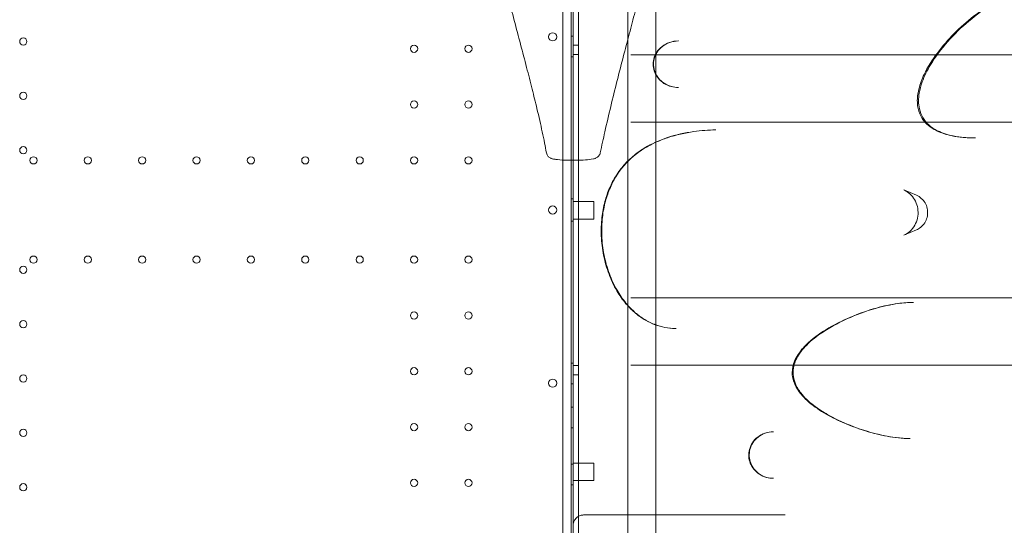
# Model space of a CAD drawing. Extents: x 42647 to 56647, y -12540 to -1540.
# Drawn here: x 52236 to 53189, y -6226 to -5737 of the extents above; entities that cross this region are included whole.
import ezdxf

# ---------------------------------------------------------------- set-up
doc = ezdxf.new("R2010")
doc.units = 0
doc.header["$MEASUREMENT"] = 0

msp = doc.modelspace()

# ---------------------------------------------------------------- linework, layer by layer
at = {"color": 0, "linetype": 'Continuous', "lineweight": 0}
for p, q in [((52824.82, -5755.55), (52824.82, -5395.69)), ((52762, -5409.72), (52762, -6431.68)), ((52770, -5407.88), (52770, -6433.5)), ((52772, -5872.63), (52772, -5605.69)), ((52777, -5605.69), (52777, -6235.69)), ((52771.99, -5872.63), (52771.99, -5615.69)), ((52851.82, -6420.75), (52851.82, -5637.67)), ((52772, -5752.41), (52770, -5752.41)), ((52777, -5761.19), (52772, -5761.19)), ((52824.82, -6420.7), (52824.82, -5755.55)), ((52873.5, -5757.19), (52873.71, -5757.19)), ((52777, -5770.19), (52772, -5770.19)), ((52827.6, -5770.69), (52827.78, -5770.69)), ((52772, -5772.41), (52770, -5772.41)), ((52873.71, -5802.19), (52873.5, -5802.19)), ((52827.78, -5835.69), (52827.6, -5835.69)), ((52909.82, -5843.25), (52910.04, -5843.25)), ((53161.13, -5850.99), (53160.79, -5850.99)), ((52771.99, -6225.69), (52771.99, -5872.63)), ((52772, -6225.39), (52772, -5872.63)), ((53103.99, -5906.49), (53091.64, -5901.23)), ((52772, -5909.91), (52770, -5909.91)), ((52771.99, -5912.44), (52791.99, -5912.44)), ((52791.99, -5929.44), (52791.99, -5912.44)), ((52772, -5931.47), (52770, -5931.47)), ((52771.99, -5929.44), (52791.99, -5929.44)), ((53103.99, -5939.86), (53091.64, -5945.11)), ((52827.6, -6005.69), (52827.78, -6005.69)), ((53100.88, -6010.06), (53101.18, -6010.06)), ((52871.56, -6035.37), (52871.35, -6035.37)), ((52772, -6068.97), (52770, -6068.97)), ((52777, -6071.19), (52772, -6071.19)), ((52827.78, -6070.69), (52827.6, -6070.69)), ((52777, -6080.19), (52772, -6080.19)), ((52772, -6088.97), (52770, -6088.97)), ((52772, -6111.47), (52770, -6111.47)), ((52772, -6131.47), (52770, -6131.47)), ((52965.41, -6135.19), (52965.65, -6135.19)), ((53097.92, -6141.75), (53097.61, -6141.75)), ((52772, -6166.47), (52770, -6166.47)), ((52771.99, -6165.44), (52791.99, -6165.44)), ((52791.99, -6182.44), (52791.99, -6165.44)), ((52965.65, -6180.19), (52965.41, -6180.19)), ((52772, -6186.47), (52770, -6186.47)), ((52771.99, -6182.44), (52791.99, -6182.44)), ((52772, -6235.69), (52772, -6225.39))]:
    msp.add_line(p, q, dxfattribs=at)
for centre, radius in [((52752.02, -5753.2), 4), ((52239.99, -5757.69), 3.5), ((52617.99, -5764.69), 3.5), ((52670.59, -5764.69), 3.5), ((52239.99, -5810.29), 3.5), ((52617.99, -5818.69), 3.5), ((52670.59, -5818.69), 3.5), ((52239.99, -5862.89), 3.5), ((52249.79, -5872.69), 3.5), ((52302.39, -5872.69), 3.5), ((52354.99, -5872.69), 3.5), ((52407.59, -5872.69), 3.5), ((52460.19, -5872.69), 3.5), ((52512.79, -5872.69), 3.5), ((52565.39, -5872.69), 3.5), ((52617.99, -5872.69), 3.5), ((52670.59, -5872.69), 3.5), ((52249.79, -5968.69), 3.5), ((52302.39, -5968.69), 3.5), ((52354.99, -5968.69), 3.5), ((52407.59, -5968.69), 3.5), ((52460.19, -5968.69), 3.5), ((52512.79, -5968.69), 3.5), ((52565.39, -5968.69), 3.5), ((52617.99, -5968.69), 3.5), ((52670.59, -5968.69), 3.5), ((52239.99, -5978.49), 3.5), ((52617.99, -6022.69), 3.5), ((52670.59, -6022.69), 3.5), ((52239.99, -6031.09), 3.5), ((52617.99, -6076.69), 3.5), ((52670.59, -6076.69), 3.5), ((52239.99, -6083.69), 3.5), ((52752.02, -6088.18), 4), ((52239.99, -6136.29), 3.5), ((52617.99, -6130.69), 3.5), ((52670.59, -6130.69), 3.5), ((52617.99, -6184.69), 3.5), ((52670.59, -6184.69), 3.5), ((52239.99, -6188.89), 3.5)]:
    msp.add_circle(centre, radius, dxfattribs=at)
for centre, start, end in [((52752.02, -5920.73), 0.60581, 179.39419), ((52752.02, -5920.65), 180.60581, 359.39419)]:
    msp.add_arc(centre, 4, start, end, dxfattribs=at)
for points, knots in [([(52746.02, -5865.32), (52745.46, -5862.2), (52744.87, -5859.08), (52742.84, -5848.8), (52741.23, -5841.53), (52738.66, -5830.34), (52737.76, -5826.47), (52735.35, -5816.35), (52733.81, -5810.09), (52730.49, -5796.8), (52728.69, -5789.78), (52724.92, -5775.3), (52722.95, -5767.83), (52718.94, -5752.72), (52716.9, -5745.06), (52712.89, -5729.81), (52710.91, -5722.22), (52707.14, -5707.3), (52705.34, -5699.97), (52701.97, -5685.68), (52700.39, -5678.71), (52697.48, -5665.1), (52696.13, -5658.46), (52693.66, -5645.41), (52692.52, -5638.99), (52690.43, -5626.29), (52689.47, -5619.99), (52687.69, -5607.4), (52686.86, -5601.09), (52685.31, -5588.32), (52684.57, -5581.85), (52683.24, -5569.79), (52682.65, -5564.18), (52682.09, -5558.6)], [0, 0, 0, 0, 10.000265, 10.000265, 33.018643, 33.018643, 45.103845, 45.103845, 64.671738, 64.671738, 86.55689, 86.55689, 109.808724, 109.808724, 133.59717, 133.59717, 157.141558, 157.141558, 179.768384, 179.768384, 201.220564, 201.220564, 221.632334, 221.632334, 241.322751, 241.322751, 260.675057, 260.675057, 280.12201, 280.12201, 300.18586, 300.18586, 317.690621, 317.690621, 317.690621, 317.690621]), ([(52861.86, -5558.64), (52861.41, -5563.25), (52860.93, -5567.88), (52859.7, -5579.35), (52858.95, -5586.21), (52857.32, -5599.99), (52856.44, -5606.92), (52854.58, -5620.29), (52853.61, -5626.73), (52851.55, -5639.4), (52850.46, -5645.62), (52848.15, -5658.04), (52846.92, -5664.22), (52844.32, -5676.69), (52842.94, -5682.97), (52840.02, -5695.71), (52838.47, -5702.18), (52835.22, -5715.4), (52833.52, -5722.15), (52829.95, -5736.02), (52828.09, -5743.13), (52824.24, -5757.75), (52822.26, -5765.26), (52818.24, -5780.61), (52816.21, -5788.46), (52812.19, -5804.34), (52810.2, -5812.38), (52806.3, -5828.64), (52804.39, -5836.85), (52801.02, -5851.79), (52799.54, -5858.5), (52798.12, -5865.29)], [91.427251, 91.427251, 91.427251, 91.427251, 105.847584, 105.847584, 127.088018, 127.088018, 148.40416, 148.40416, 168.160578, 168.160578, 187.232686, 187.232686, 206.208534, 206.208534, 225.499529, 225.499529, 245.443122, 245.443122, 266.33986, 266.33986, 288.435163, 288.435163, 311.825651, 311.825651, 336.313556, 336.313556, 361.45544, 361.45544, 387.167842, 387.167842, 408.197306, 408.197306, 408.197306, 408.197306]), ([(53241.42, -5698.72), (53233.72, -5698.72), (53226.41, -5699.95), (53213.25, -5703.4), (53207.39, -5705.48), (53194.11, -5711.08), (53186.78, -5714.9), (53172.63, -5723.46), (53165.8, -5728.2), (53152.72, -5738.47), (53146.5, -5743.97), (53134.65, -5755.86), (53129.01, -5762.26), (53119.18, -5775.5), (53114.89, -5782.21), (53109.32, -5794.07), (53107.53, -5798.7), (53105.58, -5806.65), (53105.05, -5809.76), (53104.77, -5815.26), (53104.82, -5817.53), (53105.58, -5823.33), (53106.67, -5827.03), (53109.89, -5832.93), (53111.7, -5835.24), (53116.07, -5839.52), (53118.63, -5841.32), (53125.18, -5845.03), (53129.19, -5846.52), (53140.28, -5849.66), (53147.35, -5850.5), (53156.43, -5850.94), (53158.62, -5850.99), (53160.79, -5850.99)], [48.894559, 48.894559, 48.894559, 48.894559, 51.636717, 51.636717, 53.985977, 53.985977, 57.125182, 57.125182, 60.264387, 60.264387, 63.403592, 63.403592, 66.542798, 66.542798, 69.423987, 69.423987, 71.093695, 71.093695, 72.087175, 72.087175, 72.741361, 72.741361, 73.727185, 73.727185, 74.502102, 74.502102, 75.433225, 75.433225, 76.860441, 76.860441, 79.458897, 79.458897, 80.286611, 80.286611, 80.286611, 80.286611]), ([(53241.8, -5698.72), (53234.17, -5698.72), (53226.3, -5700.03), (53212.31, -5703.95), (53206.22, -5706.21), (53192.48, -5712.32), (53184.84, -5716.47), (53169.54, -5726.16), (53161.91, -5731.78), (53147.45, -5743.98), (53140.65, -5750.54), (53128.04, -5764.74), (53122.28, -5772.33), (53114.34, -5785.65), (53111.59, -5791.2), (53108.27, -5800.49), (53107.28, -5804.14), (53105.83, -5812.89), (53105.82, -5818.04), (53107.5, -5825.79), (53108.63, -5828.73), (53111.62, -5833.86), (53113.46, -5836.12), (53118.17, -5840.48), (53121.14, -5842.45), (53129.03, -5846.38), (53134.18, -5847.97), (53146.5, -5850.44), (53153.79, -5850.99), (53161.13, -5850.99)], [49.858734, 49.858734, 49.858734, 49.858734, 52.759157, 52.759157, 55.021188, 55.021188, 57.95689, 57.95689, 61.0903, 61.0903, 64.223711, 64.223711, 67.357121, 67.357121, 69.454539, 69.454539, 70.792396, 70.792396, 72.713078, 72.713078, 73.990577, 73.990577, 75.207721, 75.207721, 76.636817, 76.636817, 78.636803, 78.636803, 81.192835, 81.192835, 81.192835, 81.192835]), ([(52873.5, -5757.19), (52870.7, -5757.19), (52867.88, -5757.65), (52862.6, -5759.45), (52860.14, -5760.75), (52855.92, -5764.05), (52854.15, -5765.95), (52851.45, -5770.13), (52850.48, -5772.32), (52849.37, -5776.81), (52849.18, -5779.08), (52849.52, -5783.48), (52850.04, -5785.67), (52851.73, -5789.79), (52852.92, -5791.73), (52855.91, -5795.32), (52857.73, -5796.9), (52861.94, -5799.61), (52864.32, -5800.65), (52869, -5801.9), (52871.26, -5802.19), (52873.5, -5802.19)], [1.747191, 1.747191, 1.747191, 1.747191, 2.628591, 2.628591, 3.481922, 3.481922, 4.263578, 4.263578, 4.96736, 4.96736, 5.621681, 5.621681, 6.26879, 6.26879, 6.943399, 6.943399, 7.675303, 7.675303, 8.479327, 8.479327, 9.185191, 9.185191, 9.185191, 9.185191]), ([(52873.71, -5757.19), (52870.9, -5757.19), (52868.07, -5757.66), (52862.81, -5759.48), (52860.37, -5760.8), (52856.21, -5764.07), (52854.48, -5765.96), (52852.63, -5768.84), (52852.2, -5769.6), (52851.82, -5770.38)], [1.719888, 1.719888, 1.719888, 1.719888, 2.575007, 2.575007, 3.40654, 3.40654, 4.182251, 4.182251, 4.449704, 4.449704, 4.449704, 4.449704]), ([(52827.78, -5770.69), (52913.66, -5770.69), (52998.61, -5770.69), (53082.44, -5770.69), (53182.33, -5770.69), (53280.47, -5770.69), (53373.54, -5770.69), (53431.71, -5770.69), (53487.89, -5770.69), (53541.43, -5770.69), (53568.19, -5770.69), (53594.41, -5770.69), (53619.99, -5770.69), (53658.02, -5770.69), (53694.6, -5770.69), (53729.39, -5770.69), (53785.05, -5770.69), (53836.03, -5770.69), (53881.5, -5770.69), (53939.25, -5770.69), (53988.25, -5770.69), (54029.3, -5770.69)], [-154.860092, -154.860092, -154.860092, -154.860092, -128.676224, -128.676224, -128.676224, -97.481988, -97.481988, -97.481988, -77.98559, -77.98559, -77.98559, -68.237392, -68.237392, -68.237392, -53.743327, -53.743327, -53.743327, -30.552825, -30.552825, -30.552825, -1.096895, -1.096895, -1.096895, -1.096895]), ([(52851.82, -5770.38), (52851.18, -5771.7), (52850.67, -5773.07), (52849.77, -5776.63), (52849.56, -5778.86), (52849.84, -5783.23), (52850.33, -5785.4), (52851.34, -5787.97), (52851.57, -5788.49), (52851.82, -5789)], [4.449704, 4.449704, 4.449704, 4.449704, 4.898255, 4.898255, 5.576157, 5.576157, 6.24864, 6.24864, 6.423389, 6.423389, 6.423389, 6.423389]), ([(52851.82, -5789), (52852.56, -5790.52), (52853.47, -5791.95), (52856.06, -5795.15), (52857.87, -5796.77), (52862.08, -5799.54), (52864.48, -5800.61), (52869.19, -5801.89), (52871.46, -5802.19), (52873.71, -5802.19)], [6.423389, 6.423389, 6.423389, 6.423389, 6.941035, 6.941035, 7.677021, 7.677021, 8.468977, 8.468977, 9.155058, 9.155058, 9.155058, 9.155058]), ([(54029.3, -5835.69), (53988.48, -5835.69), (53939.79, -5835.69), (53882.45, -5835.69), (53827.46, -5835.69), (53764.31, -5835.69), (53694.66, -5835.69), (53646.33, -5835.69), (53594.95, -5835.69), (53541.42, -5835.69), (53514.66, -5835.69), (53487.23, -5835.69), (53459.23, -5835.69), (53414.42, -5835.69), (53368.11, -5835.69), (53320.69, -5835.69), (53244.81, -5835.69), (53166.07, -5835.69), (53086.2, -5835.69), (53001.14, -5835.69), (52914.94, -5835.69), (52827.78, -5835.69)], [-154.873606, -154.873606, -154.873606, -154.873606, -125.579504, -125.579504, -125.579504, -97.481563, -97.481563, -97.481563, -77.98525, -77.98525, -77.98525, -68.237094, -68.237094, -68.237094, -52.640044, -52.640044, -52.640044, -27.684764, -27.684764, -27.684764, -1.11109, -1.11109, -1.11109, -1.11109]), ([(52909.82, -5843.25), (52902.7, -5843.25), (52895.66, -5843.8), (52880.02, -5846.01), (52871.45, -5847.91), (52856.55, -5852.85), (52850.05, -5855.59), (52839.29, -5861.6), (52834.9, -5864.53), (52827.31, -5870.73), (52824.01, -5873.89), (52818.19, -5880.53), (52815.62, -5883.97), (52811.01, -5891.31), (52808.98, -5895.18), (52805.36, -5903.52), (52803.82, -5908.02), (52801.25, -5917.68), (52800.31, -5922.87), (52799.08, -5933.87), (52798.89, -5939.78), (52799.38, -5951.99), (52800.13, -5958.29), (52802.6, -5970.71), (52804.32, -5976.83), (52808.65, -5988.34), (52811.17, -5993.71), (52816.74, -6003.2), (52819.65, -6007.39), (52825.82, -6014.66), (52828.94, -6017.8), (52835.27, -6023.07), (52838.4, -6025.28), (52844.74, -6028.95), (52847.92, -6030.47), (52857.32, -6033.97), (52863.75, -6035.23), (52870.65, -6035.36), (52871, -6035.37), (52871.35, -6035.37)], [32.624006, 32.624006, 32.624006, 32.624006, 34.005675, 34.005675, 35.708188, 35.708188, 37.029374, 37.029374, 38.002055, 38.002055, 38.828787, 38.828787, 39.60667, 39.60667, 40.402896, 40.402896, 41.270797, 41.270797, 42.242065, 42.242065, 43.341636, 43.341636, 44.523426, 44.523426, 45.716289, 45.716289, 46.806263, 46.806263, 47.744432, 47.744432, 48.532884, 48.532884, 49.214736, 49.214736, 49.829656, 49.829656, 50.962432, 50.962432, 51.022999, 51.022999, 51.022999, 51.022999]), ([(52910.04, -5843.25), (52902.96, -5843.25), (52895.72, -5843.81), (52879.93, -5846.08), (52871.41, -5848.02), (52859.38, -5852.02), (52855.54, -5853.52), (52851.82, -5855.21)], [32.798589, 32.798589, 32.798589, 32.798589, 34.088084, 34.088084, 35.640676, 35.640676, 36.384613, 36.384613, 36.384613, 36.384613]), ([(52851.82, -5855.21), (52849.31, -5856.35), (52846.85, -5857.59), (52839.87, -5861.47), (52835.53, -5864.37), (52829.18, -5869.52), (52826.94, -5871.54), (52824.82, -5873.69)], [36.384613, 36.384613, 36.384613, 36.384613, 36.885999, 36.885999, 37.848266, 37.848266, 38.410015, 38.410015, 38.410015, 38.410015]), ([(52798.12, -5865.29), (52797.97, -5866.03), (52797.77, -5866.48), (52797.28, -5867.52), (52797.03, -5867.87), (52796.28, -5868.82), (52795.87, -5869.18), (52794.96, -5869.9), (52794.57, -5870.1), (52793.71, -5870.54), (52793.37, -5870.66), (52792.38, -5871.01), (52791.9, -5871.12), (52788.74, -5871.82), (52786.32, -5872.02), (52780.74, -5872.44), (52777.76, -5872.56), (52771.71, -5872.66), (52768.67, -5872.64), (52762.7, -5872.44), (52759.71, -5872.27), (52755.77, -5871.85), (52754.69, -5871.72), (52753.07, -5871.45), (52752.77, -5871.41), (52751.67, -5871.15), (52751.35, -5871.1), (52750.06, -5870.6), (52749.12, -5870.1), (52748.14, -5869.26), (52747.82, -5868.95), (52747.24, -5868.22), (52746.99, -5867.86), (52746.45, -5866.85), (52746.17, -5866.13), (52746.02, -5865.32)], [3.156983, 3.156983, 3.156983, 3.156983, 3.162264, 3.162264, 3.172094, 3.172094, 3.188596, 3.188596, 3.216389, 3.216389, 3.26259, 3.26259, 3.363847, 3.363847, 3.924616, 3.924616, 4.545974, 4.545974, 5.167331, 5.167331, 5.788688, 5.788688, 6.026229, 6.026229, 6.144999, 6.144999, 6.185878, 6.185878, 6.223821, 6.223821, 6.23913, 6.23913, 6.249747, 6.249747, 6.26377, 6.26377, 6.26377, 6.26377]), ([(52824.82, -5873.69), (52823.76, -5874.75), (52822.73, -5875.85), (52818.91, -5880.18), (52816.34, -5883.6), (52811.69, -5890.91), (52809.64, -5894.78), (52805.98, -5903.13), (52804.41, -5907.64), (52801.8, -5917.34), (52800.83, -5922.55), (52799.57, -5933.61), (52799.36, -5939.51), (52799.83, -5951.74), (52800.57, -5958.05), (52803.01, -5970.45), (52804.7, -5976.53), (52808.95, -5987.94), (52811.42, -5993.27), (52816.86, -6002.69), (52819.71, -6006.84), (52823.53, -6011.44), (52824.17, -6012.19), (52824.82, -6012.92)], [38.410015, 38.410015, 38.410015, 38.410015, 38.690153, 38.690153, 39.486578, 39.486578, 40.294275, 40.294275, 41.158792, 41.158792, 42.105063, 42.105063, 43.155707, 43.155707, 44.274261, 44.274261, 45.401868, 45.401868, 46.450118, 46.450118, 47.376136, 47.376136, 47.558142, 47.558142, 47.558142, 47.558142]), ([(53091.64, -5945.11), (53093.87, -5944.16), (53095.95, -5942.82), (53099.59, -5939.5), (53101.15, -5937.55), (53103.58, -5933.24), (53104.46, -5930.89), (53105.5, -5926.06), (53105.66, -5923.53), (53105.25, -5918.63), (53104.69, -5916.21), (53102.89, -5911.67), (53101.67, -5909.58), (53098.65, -5905.84), (53096.86, -5904.24), (53093.85, -5902.29), (53092.76, -5901.71), (53091.64, -5901.23)], [37.190876, 37.190876, 37.190876, 37.190876, 45.37814, 45.37814, 53.324617, 53.324617, 61.044148, 61.044148, 68.656031, 68.656031, 76.248275, 76.248275, 83.878442, 83.878442, 91.679514, 91.679514, 95.802853, 95.802853, 95.802853, 95.802853]), ([(53103.99, -5906.49), (53105.71, -5907.21), (53107.3, -5908.22), (53110.11, -5910.71), (53111.33, -5912.19), (53113.26, -5915.47), (53113.96, -5917.28), (53114.79, -5921.05), (53114.91, -5923), (53114.55, -5926.86), (53114.06, -5928.76), (53112.53, -5932.31), (53111.48, -5933.95), (53108.94, -5936.81), (53107.45, -5938.02), (53105.22, -5939.29), (53104.61, -5939.59), (53103.99, -5939.86)], [0.385932, 0.385932, 0.385932, 0.385932, 0.701133, 0.701133, 1.020329, 1.020329, 1.343632, 1.343632, 1.669628, 1.669628, 1.996097, 1.996097, 2.320676, 2.320676, 2.641502, 2.641502, 2.755661, 2.755661, 2.755661, 2.755661]), ([(52827.78, -6005.69), (52913.66, -6005.69), (52998.61, -6005.69), (53082.44, -6005.69), (53182.33, -6005.69), (53280.47, -6005.69), (53373.54, -6005.69), (53431.71, -6005.69), (53487.89, -6005.69), (53541.43, -6005.69), (53568.19, -6005.69), (53594.41, -6005.69), (53619.99, -6005.69), (53658.02, -6005.69), (53694.6, -6005.69), (53729.39, -6005.69), (53785.05, -6005.69), (53836.03, -6005.69), (53881.5, -6005.69), (53939.25, -6005.69), (53988.25, -6005.69), (54029.3, -6005.69)], [-154.860092, -154.860092, -154.860092, -154.860092, -128.676224, -128.676224, -128.676224, -97.481988, -97.481988, -97.481988, -77.98559, -77.98559, -77.98559, -68.237392, -68.237392, -68.237392, -53.743327, -53.743327, -53.743327, -30.552825, -30.552825, -30.552825, -1.096895, -1.096895, -1.096895, -1.096895]), ([(53100.88, -6010.06), (53095.9, -6010.06), (53091.07, -6010.47), (53079.16, -6012.08), (53072.17, -6013.62), (53056.77, -6017.89), (53048.46, -6020.81), (53032.12, -6027.73), (53024.12, -6031.71), (53009.76, -6040.54), (53003.22, -6045.2), (52994.52, -6053.83), (52991.88, -6056.84), (52988.23, -6062.42), (52987.01, -6064.62), (52984.69, -6070.33), (52983.77, -6074.15), (52983.83, -6080.89), (52984.31, -6083.6), (52986.02, -6089.04), (52987.34, -6091.64), (52991.05, -6097.56), (52993.68, -6100.57), (53001.37, -6108.15), (53006.77, -6112.05), (53017.98, -6119.09), (53023.8, -6122.15), (53037.88, -6128.64), (53046.2, -6131.78), (53061.54, -6136.5), (53068.49, -6138.26), (53082.76, -6140.87), (53090.08, -6141.75), (53097.61, -6141.75)], [40.360764, 40.360764, 40.360764, 40.360764, 41.726754, 41.726754, 43.781178, 43.781178, 46.340043, 46.340043, 48.898908, 48.898908, 51.088391, 51.088391, 52.099872, 52.099872, 52.664719, 52.664719, 53.421693, 53.421693, 53.948411, 53.948411, 54.576373, 54.576373, 55.553025, 55.553025, 57.356948, 57.356948, 59.229576, 59.229576, 61.788441, 61.788441, 63.868929, 63.868929, 65.949417, 65.949417, 65.949417, 65.949417]), ([(53101.18, -6010.06), (53096.24, -6010.06), (53091.19, -6010.48), (53078.93, -6012.22), (53071.68, -6013.84), (53055.02, -6018.6), (53045.7, -6022.03), (53027.61, -6030.2), (53018.89, -6034.91), (53005.46, -6044.25), (53000.4, -6048.42), (52993.75, -6055.58), (52991.6, -6058.33), (52987.41, -6065.1), (52985.75, -6069.2), (52984.58, -6076.19), (52984.55, -6079), (52985.36, -6084.55), (52986.18, -6087.24), (52988.84, -6093.07), (52990.87, -6096.18), (52996.87, -6103.41), (53001.34, -6107.38), (53010.53, -6114.15), (53015.23, -6117.07), (53027.32, -6123.71), (53034.9, -6127.12), (53051.73, -6133.53), (53061.04, -6136.36), (53079.64, -6140.46), (53088.91, -6141.75), (53097.92, -6141.75)], [40.813076, 40.813076, 40.813076, 40.813076, 42.137283, 42.137283, 44, 44, 46.461468, 46.461468, 48.922936, 48.922936, 50.594646, 50.594646, 51.543436, 51.543436, 52.845256, 52.845256, 53.727302, 53.727302, 54.58703, 54.58703, 55.634545, 55.634545, 57.184364, 57.184364, 58.581128, 58.581128, 60.644293, 60.644293, 63.036024, 63.036024, 65.427756, 65.427756, 65.427756, 65.427756]), ([(52824.82, -6012.92), (52827.07, -6015.45), (52829.48, -6017.83), (52834.93, -6022.51), (52838.01, -6024.75), (52844.59, -6028.72), (52848.15, -6030.44), (52851.82, -6031.79)], [47.558142, 47.558142, 47.558142, 47.558142, 48.186823, 48.186823, 48.909167, 48.909167, 49.668565, 49.668565, 49.668565, 49.668565]), ([(52851.82, -6031.79), (52854.65, -6032.84), (52857.55, -6033.67), (52864.13, -6034.99), (52867.83, -6035.37), (52871.56, -6035.37)], [49.668565, 49.668565, 49.668565, 49.668565, 50.255043, 50.255043, 50.990121, 50.990121, 50.990121, 50.990121]), ([(54029.3, -6070.69), (53988.48, -6070.69), (53939.79, -6070.69), (53882.45, -6070.69), (53827.46, -6070.69), (53764.31, -6070.69), (53694.66, -6070.69), (53646.33, -6070.69), (53594.95, -6070.69), (53541.42, -6070.69), (53514.66, -6070.69), (53487.23, -6070.69), (53459.23, -6070.69), (53414.42, -6070.69), (53368.11, -6070.69), (53320.69, -6070.69), (53244.81, -6070.69), (53166.07, -6070.69), (53086.2, -6070.69), (53001.14, -6070.69), (52914.94, -6070.69), (52827.78, -6070.69)], [-154.873606, -154.873606, -154.873606, -154.873606, -125.579504, -125.579504, -125.579504, -97.481563, -97.481563, -97.481563, -77.98525, -77.98525, -77.98525, -68.237094, -68.237094, -68.237094, -52.640044, -52.640044, -52.640044, -27.684764, -27.684764, -27.684764, -1.11109, -1.11109, -1.11109, -1.11109]), ([(52965.41, -6135.19), (52962.72, -6135.19), (52960.03, -6135.63), (52954.95, -6137.36), (52952.59, -6138.62), (52948.47, -6141.82), (52946.73, -6143.68), (52944.03, -6147.81), (52943.04, -6150.02), (52941.88, -6154.53), (52941.66, -6156.84), (52941.96, -6161.33), (52942.46, -6163.56), (52944.13, -6167.76), (52945.3, -6169.73), (52948.26, -6173.35), (52950.05, -6174.94), (52954.17, -6177.63), (52956.5, -6178.67), (52961.04, -6179.9), (52963.24, -6180.19), (52965.41, -6180.19)], [1.72065, 1.72065, 1.72065, 1.72065, 2.565939, 2.565939, 3.39103, 3.39103, 4.16253, 4.16253, 4.873679, 4.873679, 5.545098, 5.545098, 6.208521, 6.208521, 6.891884, 6.891884, 7.621752, 7.621752, 8.409298, 8.409298, 9.093305, 9.093305, 9.093305, 9.093305]), ([(52965.65, -6135.19), (52962.96, -6135.19), (52960.26, -6135.64), (52955.19, -6137.41), (52952.85, -6138.69), (52948.8, -6141.9), (52947.1, -6143.76), (52944.47, -6147.85), (52943.52, -6150.02), (52942.37, -6154.45), (52942.15, -6156.73), (52942.41, -6161.16), (52942.89, -6163.37), (52944.49, -6167.56), (52945.63, -6169.54), (52948.53, -6173.2), (52950.3, -6174.82), (52954.4, -6177.57), (52956.73, -6178.63), (52961.28, -6179.89), (52963.48, -6180.19), (52965.65, -6180.19)], [1.705385, 1.705385, 1.705385, 1.705385, 2.537737, 2.537737, 3.350769, 3.350769, 4.117647, 4.117647, 4.834263, 4.834263, 5.518381, 5.518381, 6.19685, 6.19685, 6.890392, 6.890392, 7.622045, 7.622045, 8.402203, 8.402203, 9.075436, 9.075436, 9.075436, 9.075436]), ([(52771.99, -6225.69), (52771.99, -6224.91), (52772.08, -6224.12), (52772.49, -6222.46), (52772.82, -6221.59), (52773.6, -6220.23), (52773.94, -6219.72), (52774.56, -6219), (52774.78, -6218.76), (52775.38, -6218.17), (52775.8, -6217.82), (52776.97, -6217), (52777.8, -6216.56), (52779.73, -6215.89), (52780.87, -6215.69), (52781.99, -6215.69)], [-0.9512205, -0.9512205, -0.9512205, -0.9512205, -0.784757, -0.784757, -0.5945128, -0.5945128, -0.4756103, -0.4756103, -0.416159, -0.416159, -0.3210369, -0.3210369, -0.1688416, -0.1688416, 0, 0, 0, 0]), ([(52782.85, -6215.69), (52782.75, -6215.69), (52782.65, -6215.69), (52782.46, -6215.69), (52782.37, -6215.69), (52782.22, -6215.69), (52782.16, -6215.69), (52782.06, -6215.69), (52782.03, -6215.69), (52781.99, -6215.69)], [0, 0, 0, 0, 0.03068321, 0.03068321, 0.05834132, 0.05834132, 0.07562763, 0.07562763, 0.08643158, 0.08643158, 0.08643158, 0.08643158])]:
    msp.add_open_spline(points, degree=3, knots=knots, dxfattribs=at)
for points in [[(52824.82, -6215.69), (52810.83, -6215.69), (52796.84, -6215.69), (52782.85, -6215.69)], [(52851.82, -6215.69), (52842.82, -6215.69), (52833.82, -6215.69), (52824.82, -6215.69)], [(52977.1, -6215.69), (52935.52, -6215.69), (52893.71, -6215.69), (52851.82, -6215.69)]]:
    msp.add_open_spline(points, degree=3, dxfattribs=at)

doc.saveas('drawing.dxf')
